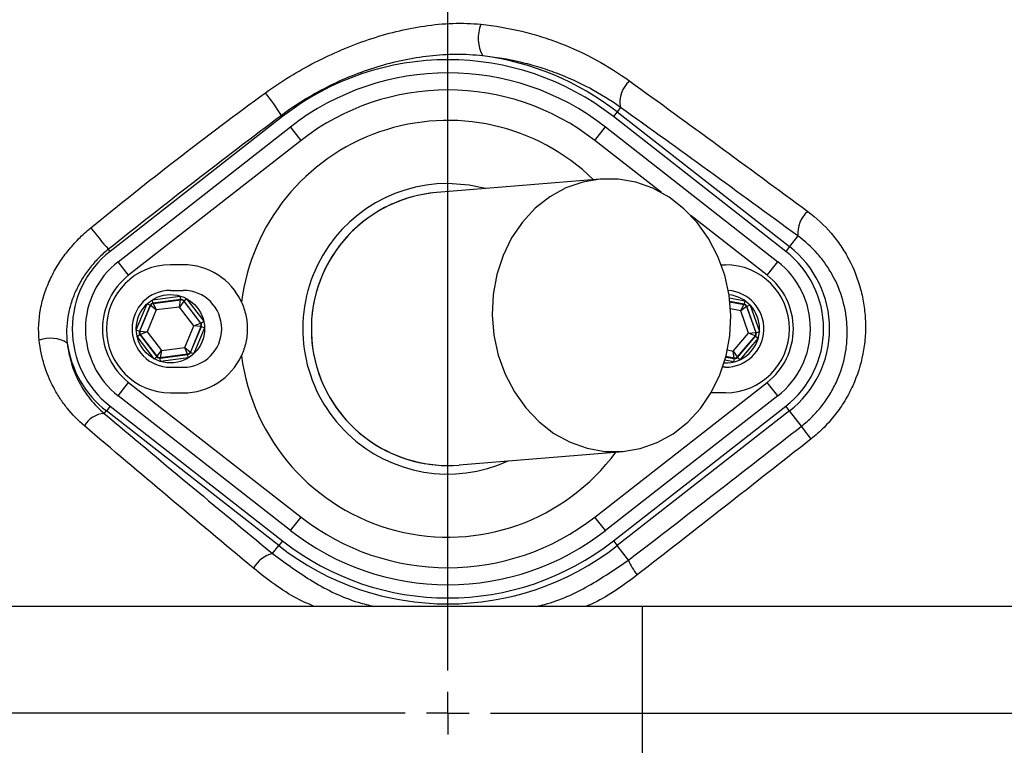
# Model space of a CAD drawing. Extents: x 328 to 4510, y 110 to 6446.
# Drawn here: x 3083 to 3199, y 1591 to 1676 of the extents above; entities that cross this region are included whole.
import ezdxf

# ---------------------------------------------------------------- set-up
doc = ezdxf.new("R2010")
doc.units = 0
doc.header["$LTSCALE"] = 22
doc.layers.get('0').update_dxf_attribs({"linetype": 'CONTINUOUS'})
doc.layers.add('AM_BOR', color=7, linetype='CONTINUOUS')
doc.styles.add('SLDTEXTSTYLE0', font='TXT', dxfattribs={"width": 0.605})
doc.dimstyles.new('SLDDIMSTYLE0', dxfattribs={"dimtxt": 44, "dimasz": 44, "dimexe": 0, "dimexo": 0.0625, "dimgap": 11, "dimtad": 1, "dimdec": 0, "dimrnd": 1e-09, "dimzin": 12, "dimtxsty": 'SLDTEXTSTYLE0', "dimsah": 1, "dimcen": 0.09, "dimazin": 3, "dimtfac": 1, "dimtdec": 0, "dimtofl": 0, "dimtmove": 0, "dimatfit": 3, "dimtolj": 1, "dimtzin": 12})

# ---------------------------------------------------------------- blocks, each defined once
blk = doc.blocks.new('_D_11')
at = {"layer": 'AM_BOR', "color": 7}
for p, q in [((3190.58, 1812.81), (3625.61, 1812.81)), ((3603.61, 1812.81), (3603.61, 1594.83)), ((3526, 1745.84), (3526, 1760.96)), ((3526, 1760.96), (3593.52, 1760.96)), ((3593.52, 1760.96), (3593.52, 1745.84)), ((3526, 1661.81), (3526, 1646.68)), ((3593.52, 1646.68), (3593.52, 1661.81)), ((3526, 1646.68), (3593.52, 1646.68)), ((3326.72, 1594.83), (3625.61, 1594.83))]:
    blk.add_line(p, q, dxfattribs=at)
for points in [[(3603.61, 1812.81), (3598.11, 1768.81), (3609.11, 1768.81)], [(3603.61, 1594.83), (3609.11, 1638.83), (3598.11, 1638.83)]]:
    blk.add_solid(points, dxfattribs=at)
at = {"layer": 'AM_BOR', "color": 7, "char_height": 44, "attachment_point": 1, "rotation": 90, "style": 'SLDTEXTSTYLE0'}
for s, insert in [('218', (3459.19, 1653.41)), ('8.6', (3536.8, 1661.81))]:
    blk.add_mtext(s, dxfattribs=dict(at, insert=insert))
blk = doc.blocks.new('_D_12')
at = {"layer": 'AM_BOR', "color": 7}
for p, q in [((3326.72, 1594.83), (3625.61, 1594.83)), ((3603.61, 1330.58), (3603.61, 1594.83)), ((3526, 1521.53), (3526, 1536.65)), ((3526, 1536.65), (3593.52, 1536.65)), ((3593.52, 1536.65), (3593.52, 1521.53)), ((3526, 1403.89), (3526, 1388.76)), ((3593.52, 1388.76), (3593.52, 1403.89)), ((3526, 1388.76), (3593.52, 1388.76)), ((3170.07, 1330.58), (3625.61, 1330.58))]:
    blk.add_line(p, q, dxfattribs=at)
for points in [[(3603.61, 1594.83), (3598.11, 1550.83), (3609.11, 1550.83)], [(3603.61, 1330.58), (3609.11, 1374.58), (3598.11, 1374.58)]]:
    blk.add_solid(points, dxfattribs=at)
at = {"layer": 'AM_BOR', "color": 7, "char_height": 44, "attachment_point": 1, "rotation": 90, "style": 'SLDTEXTSTYLE0'}
for s, insert in [('10.4', (3536.8, 1403.89)), ('264', (3459.19, 1412.29))]:
    blk.add_mtext(s, dxfattribs=dict(at, insert=insert))
blk = doc.blocks.new('_D_13')
at = {"layer": 'AM_BOR', "color": 7}
for p, q in [((3216.59, 1975.93), (3201.47, 1975.93)), ((3201.47, 1975.93), (3201.47, 1908.4)), ((3300.62, 1975.93), (3315.75, 1975.93)), ((3315.75, 1975.93), (3315.75, 1908.4)), ((3133.61, 1787.94), (3133.61, 1920.31)), ((3383.61, 1634.46), (3383.61, 1920.31)), ((3201.47, 1908.4), (3216.59, 1908.4)), ((3315.75, 1908.4), (3300.62, 1908.4)), ((3133.61, 1898.31), (3383.61, 1898.31))]:
    blk.add_line(p, q, dxfattribs=at)
for points in [[(3133.61, 1898.31), (3177.61, 1892.81), (3177.61, 1903.81)], [(3383.61, 1898.31), (3339.61, 1903.81), (3339.61, 1892.81)]]:
    blk.add_solid(points, dxfattribs=at)
at = {"layer": 'AM_BOR', "color": 7, "char_height": 44, "attachment_point": 1, "style": 'SLDTEXTSTYLE0'}
for s, insert in [('250', (3208.19, 2042.73)), ('9.8', (3216.59, 1965.12))]:
    blk.add_mtext(s, dxfattribs=dict(at, insert=insert))
blk = doc.blocks.new('SW_CENTERMARKSYMBOL_0')
at = {"layer": 'AM_BOR', "color": 0}
for p, q in [((0, 5), (0, 171.11)), ((0, 0), (0, 2.5)), ((-5, 0), (-171.11, 0)), ((0, 0), (-2.5, 0)), ((0, 0), (0, -2.5)), ((0, 0), (2.5, 0)), ((5, 0), (171.11, 0))]:
    blk.add_line(p, q, dxfattribs=at)

msp = doc.modelspace()

# ---------------------------------------------------------------- linework, layer by layer
at = {"color": 7, "linetype": 'CONTINUOUS'}
for p, q in [((3153.83, 1665.73), (3153.42, 1665.21)), ((3114.22, 1664.66), (3094.03, 1648.89)), ((3114.11, 1664.8), (3114.22, 1664.66)), ((3153.42, 1665.21), (3152.99, 1664.66)), ((3173.18, 1648.89), (3152.99, 1664.66)), ((3153.42, 1665.21), (3173.61, 1649.45)), ((3094.97, 1647.68), (3115.17, 1663.45)), ((3116.4, 1661.87), (3115.17, 1663.45)), ((3150.82, 1661.87), (3152.05, 1663.45)), ((3152.05, 1663.45), (3172.24, 1647.68)), ((3116.4, 1661.87), (3096.2, 1646.11)), ((3158.64, 1655.77), (3150.82, 1661.87)), ((3151.45, 1657.36), (3132.29, 1655.78)), ((3171.01, 1646.11), (3162.1, 1653.06)), ((3174.59, 1650.7), (3173.61, 1649.45)), ((3173.61, 1649.45), (3173.18, 1648.89)), ((3094.03, 1648.89), (3093.84, 1649.14)), ((3096.2, 1646.11), (3094.97, 1647.68)), ((3102.61, 1647.33), (3101.11, 1647.33)), ((3165.62, 1647.33), (3166.11, 1647.33)), ((3171.01, 1646.11), (3172.24, 1647.68)), ((3099.01, 1643.23), (3102.26, 1643.66)), ((3101.11, 1644.33), (3102.61, 1644.33)), ((3102.31, 1643.26), (3102.26, 1643.66)), ((3166.57, 1643.45), (3168.38, 1643.12)), ((3097.11, 1639.71), (3098.37, 1642.74)), ((3098.74, 1642.59), (3097.48, 1639.56)), ((3097.54, 1639.57), (3098.78, 1642.55)), ((3098.37, 1642.74), (3098.74, 1642.59)), ((3098.78, 1642.55), (3098.74, 1642.59)), ((3099.43, 1642.03), (3098.78, 1642.55)), ((3099.06, 1642.83), (3099.01, 1643.23)), ((3102.31, 1643.26), (3099.06, 1642.83)), ((3099.06, 1642.83), (3099.09, 1642.79)), ((3099.09, 1642.79), (3102.29, 1643.21)), ((3099.09, 1642.79), (3099.43, 1642.03)), ((3102.17, 1642.38), (3099.43, 1642.03)), ((3102.17, 1642.38), (3102.29, 1643.21)), ((3102.66, 1643.05), (3102.17, 1642.38)), ((3103.85, 1640.19), (3102.17, 1642.38)), ((3102.29, 1643.21), (3102.31, 1643.26)), ((3102.68, 1643.11), (3102.66, 1643.05)), ((3102.66, 1643.05), (3104.62, 1640.49)), ((3102.68, 1643.11), (3103, 1643.35)), ((3104.68, 1640.5), (3102.68, 1643.11)), ((3103, 1643.35), (3105, 1640.74)), ((3168.31, 1642.72), (3166.62, 1643.03)), ((3166.63, 1642.98), (3168.27, 1642.68)), ((3167.9, 1641.94), (3168.27, 1642.68)), ((3168.57, 1642.42), (3167.9, 1641.94)), ((3168.27, 1642.68), (3168.31, 1642.72)), ((3168.38, 1643.12), (3168.31, 1642.72)), ((3168.61, 1642.46), (3168.57, 1642.42)), ((3168.57, 1642.42), (3169.66, 1639.38)), ((3168.61, 1642.46), (3168.99, 1642.6)), ((3169.71, 1639.37), (3168.61, 1642.46)), ((3168.99, 1642.6), (3170.09, 1639.51)), ((3099.43, 1642.03), (3098.37, 1639.47)), ((3167.9, 1641.94), (3166.7, 1642.16)), ((3168.83, 1639.33), (3167.9, 1641.94)), ((3102.79, 1637.64), (3103.85, 1640.19)), ((3104.67, 1640.09), (3103.44, 1637.11)), ((3103.47, 1637.07), (3104.73, 1640.1)), ((3105.1, 1639.95), (3103.84, 1636.92)), ((3103.85, 1640.19), (3104.62, 1640.49)), ((3104.67, 1640.09), (3103.85, 1640.19)), ((3104.62, 1640.49), (3104.68, 1640.5)), ((3104.73, 1640.1), (3104.67, 1640.09)), ((3104.68, 1640.5), (3105, 1640.74)), ((3104.73, 1640.1), (3105.1, 1639.95)), ((3097.11, 1639.71), (3097.48, 1639.56)), ((3097.22, 1638.92), (3097.53, 1639.16)), ((3099.21, 1636.31), (3097.22, 1638.92)), ((3097.48, 1639.56), (3097.54, 1639.57)), ((3097.59, 1639.17), (3097.53, 1639.16)), ((3097.53, 1639.16), (3099.53, 1636.56)), ((3097.54, 1639.57), (3098.37, 1639.47)), ((3098.37, 1639.47), (3097.59, 1639.17)), ((3099.55, 1636.61), (3097.59, 1639.17)), ((3098.37, 1639.47), (3100.05, 1637.28)), ((3167.03, 1637.23), (3168.83, 1639.33)), ((3169.58, 1638.99), (3167.49, 1636.53)), ((3167.51, 1636.48), (3169.64, 1638.98)), ((3168.83, 1639.33), (3169.66, 1639.38)), ((3169.58, 1638.99), (3168.83, 1639.33)), ((3169.64, 1638.98), (3169.58, 1638.99)), ((3169.64, 1638.98), (3169.94, 1638.72)), ((3169.66, 1639.38), (3169.71, 1639.37)), ((3169.71, 1639.37), (3170.09, 1639.51)), ((3100.05, 1637.28), (3102.79, 1637.64)), ((3103.12, 1636.87), (3102.79, 1637.64)), ((3102.79, 1637.64), (3103.44, 1637.11)), ((3169.94, 1638.72), (3167.82, 1636.22)), ((3099.21, 1636.31), (3099.53, 1636.56)), ((3099.53, 1636.56), (3099.55, 1636.61)), ((3099.55, 1636.61), (3100.05, 1637.28)), ((3099.9, 1636.4), (3103.15, 1636.83)), ((3100.05, 1637.28), (3099.92, 1636.45)), ((3103.12, 1636.87), (3099.92, 1636.45)), ((3103.15, 1636.83), (3103.12, 1636.87)), ((3103.2, 1636.43), (3103.15, 1636.83)), ((3103.44, 1637.11), (3103.47, 1637.07)), ((3103.47, 1637.07), (3103.84, 1636.92)), ((3166.15, 1636.52), (3167.13, 1636.34)), ((3167.12, 1636.4), (3166.17, 1636.57)), ((3166.35, 1637.35), (3167.03, 1637.23)), ((3167.12, 1636.4), (3167.03, 1637.23)), ((3167.03, 1637.23), (3167.49, 1636.53)), ((3167.49, 1636.53), (3167.51, 1636.48)), ((3167.51, 1636.48), (3167.82, 1636.22)), ((3099.92, 1636.45), (3099.9, 1636.4)), ((3099.95, 1636.01), (3099.9, 1636.4)), ((3103.2, 1636.43), (3099.95, 1636.01)), ((3101.11, 1635.33), (3102.61, 1635.33)), ((3166.11, 1635.33), (3165.8, 1635.33)), ((3167.06, 1635.95), (3166.05, 1636.14)), ((3167.13, 1636.34), (3167.06, 1635.95)), ((3167.13, 1636.34), (3167.12, 1636.4)), ((3094.97, 1631.98), (3096.2, 1633.55)), ((3096.2, 1633.55), (3116.4, 1617.79)), ((3150.82, 1617.79), (3171.01, 1633.55)), ((3172.24, 1631.98), (3171.01, 1633.55)), ((3115.17, 1616.21), (3094.97, 1631.98)), ((3101.11, 1632.33), (3102.61, 1632.33)), ((3172.24, 1631.98), (3152.05, 1616.21)), ((3164.61, 1632.33), (3164.43, 1632.33)), ((3166.11, 1632.33), (3164.61, 1632.33)), ((3094.03, 1630.77), (3093.6, 1630.21)), ((3094.03, 1630.77), (3114.22, 1615)), ((3152.99, 1615), (3173.18, 1630.77)), ((3173.61, 1630.21), (3173.18, 1630.77)), ((3093.36, 1629.91), (3093.6, 1630.21)), ((3113.79, 1614.45), (3093.6, 1630.21)), ((3173.61, 1630.21), (3153.42, 1614.45)), ((3175.01, 1628.43), (3173.61, 1630.21)), ((3134.93, 1623.89), (3154.09, 1625.47)), ((3115.17, 1616.21), (3116.4, 1617.79)), ((3152.05, 1616.21), (3150.82, 1617.79)), ((3114.22, 1615), (3113.79, 1614.45)), ((3152.99, 1615), (3153.42, 1614.45)), ((3113.07, 1613.52), (3113.79, 1614.45)), ((3154.75, 1612.75), (3153.42, 1614.45)), ((3156.4, 1607.33), (3074.35, 1607.33)), ((3202.44, 1607.33), (3156.4, 1607.33)), ((3156.4, 1582.33), (3156.4, 1607.33))]:
    msp.add_line(p, q, dxfattribs=at)
at = {"color": 7, "linetype": 'CONTINUOUS', "flags": 128}
for points in [[(3154.09, 1625.47), (3156.14, 1625.82), (3158.13, 1626.52), (3159.99, 1627.55), (3161.69, 1628.89), (3163.19, 1630.51), (3164.46, 1632.38), (3165.47, 1634.44), (3166.19, 1636.66), (3166.61, 1638.99), (3166.73, 1641.37), (3166.53, 1643.76), (3166.03, 1646.09), (3165.22, 1648.31), (3164.14, 1650.39), (3162.81, 1652.26), (3161.25, 1653.89), (3159.51, 1655.24), (3157.61, 1656.28), (3155.6, 1656.99), (3153.53, 1657.36), (3151.45, 1657.36), (3149.39, 1657.01), (3147.41, 1656.32), (3145.54, 1655.28), (3143.84, 1653.94), (3142.34, 1652.32), (3141.07, 1650.46), (3140.07, 1648.39), (3139.34, 1646.17), (3138.92, 1643.84), (3138.8, 1641.46), (3139, 1639.08), (3139.51, 1636.75), (3140.31, 1634.52), (3141.39, 1632.45), (3142.72, 1630.58), (3144.28, 1628.95), (3146.03, 1627.59), (3147.92, 1626.55), (3149.93, 1625.84), (3152, 1625.48), (3154.09, 1625.47)], [(3138.01, 1656.25), (3136.08, 1656.65), (3133.61, 1656.83)], [(3176.16, 1626.95), (3175.93, 1627.24), (3175.72, 1627.51), (3175.53, 1627.75), (3175.37, 1627.97), (3175.23, 1628.15), (3175.12, 1628.28), (3175.05, 1628.38), (3175.01, 1628.43)]]:
    msp.add_lwpolyline(points, dxfattribs=at)
at = {"color": 7, "linetype": 'CONTINUOUS'}
for centre, radius in [((3133.61, 1594.83), 171.5), ((3101.11, 1639.83), 4)]:
    msp.add_circle(centre, radius, dxfattribs=at)
for centre, radius, start, end in [((3133.61, 1594.83), 193.44, 0.0759, 90), ((3133.61, 1594.83), 181.52, 270, 90), ((3133.61, 1594.83), 181.31, 270, 90), ((3133.61, 1594.83), 174, 90, 270), ((3133.61, 1594.83), 171, 270, 90), ((3153.61, 1594.83), 117.87, 14.1532, 73.5763), ((3153.61, 1594.83), 117.88, 13.7771, 73.5751), ((3141.6, 1673.85), 4.44, 158.5884, 207.9839), ((3133.61, 1639.83), 31.5, 52.0201, 127.9799), ((3133.61, 1639.83), 32.2, 52.0201, 82.7233), ((3133.61, 1639.83), 29.96, 52.0201, 127.9799), ((3156.82, 1666.42), 3.07, 128.6212, 192.9825), ((3133.61, 1639.83), 27.96, 52.0201, 127.9799), ((3081.39, 1643.8), 38.88, 32.697, 37.4859), ((3133.61, 1639.83), 24.39, 45.7397, 172.6276), ((3133.61, 1639.83), 17, 90, 294.4845), ((3133.61, 1639.83), 16, 94.7346, 274.7346), ((3133.61, 1639.83), 16, 94.7346, 120.919), ((3133.61, 1639.83), 16, 120.919, 274.7346), ((3177.97, 1650.99), 3.39, 130.8502, 184.9092), ((3147.91, 1695.61), 71.3, 218.0636, 220.6804), ((3166.11, 1639.83), 12.2, 307.9799, 52.0201), ((3101.11, 1639.83), 11.5, 127.9799, 232.0201), ((3166.11, 1639.83), 11.5, 307.9799, 52.0201), ((3101.11, 1639.83), 9.96, 127.9799, 232.0201), ((3101.11, 1639.83), 7.5, 90, 270), ((3102.61, 1639.83), 7.5, 24.6589, 90), ((3166.11, 1639.83), 7.5, 270, 90), ((3166.11, 1639.83), 9.96, 307.9799, 52.0201), ((3101.11, 1639.83), 7.96, 127.9799, 232.0201), ((3166.11, 1639.83), 7.96, 307.9799, 52.0201), ((3101.11, 1639.83), 4.5, 90, 270), ((3102.61, 1639.83), 4.5, 270, 90), ((3166.11, 1639.83), 4.5, 270, 85.7809), ((3166.11, 1639.83), 4, 0, 84.033), ((3099.15, 1642.39), 0.4, 97.4362, 157.4148), ((3102.34, 1642.81), 0.4, 37.4362, 97.4148), ((3168.2, 1642.29), 0.4, 19.5938, 79.5723), ((3104.31, 1640.25), 0.4, 337.4362, 37.4148), ((3097.91, 1639.41), 0.4, 157.4362, 217.4148), ((3166.11, 1639.83), 4, 267.8687, 0), ((3169.28, 1639.25), 0.4, 319.5938, 19.5723), ((3087.04, 1634.9), 3.82, 58.7461, 110.0305), ((3101.11, 1639.83), 12.2, 187.853, 232.0201), ((3099.87, 1636.85), 0.4, 217.4362, 277.4148), ((3102.61, 1639.83), 7.5, 270, 335.3411), ((3103.07, 1637.27), 0.4, 277.4362, 337.4148), ((3133.61, 1639.83), 24.39, 187.3724, 323.7295), ((3167.19, 1636.79), 0.4, 259.5938, 319.5723), ((3093.51, 1627.08), 2.84, 92.9445, 150.8486), ((3133.61, 1639.83), 27.96, 232.0201, 307.9799), ((3133.61, 1639.83), 29.96, 232.0201, 270), ((3133.61, 1639.83), 29.96, 270, 307.9799), ((3133.61, 1639.83), 31.5, 232.0201, 307.9799), ((3113.89, 1610.12), 3.5, 103.5244, 150.9427), ((3133.61, 1639.83), 32.2, 232.0201, 307.9799), ((3160.47, 1615.06), 6.17, 201.955, 220.6952)]:
    msp.add_arc(centre, radius, start, end, dxfattribs=at)
for centre, major_axis, start_param, end_param in [((3099.11, 1642.44), (-0.243, 0.318), 5.759674, 6.806696), ((3102.37, 1642.86), (0.154, 0.37), 5.759674, 6.806696), ((3168.23, 1642.33), (0.259, 0.305), 5.759674, 6.806696), ((3104.36, 1640.25), (0.397, 0.052), 5.759674, 6.806696), ((3097.85, 1639.41), (0.397, 0.052), 2.618082, 3.665103), ((3169.33, 1639.24), (0.394, -0.072), 5.759674, 6.806696), ((3099.85, 1636.8), (0.154, 0.37), 2.618082, 3.665103), ((3103.1, 1637.22), (-0.243, 0.318), 2.618082, 3.665103), ((3167.21, 1636.74), (-0.134, 0.377), 2.618082, 3.665103)]:
    msp.add_ellipse(centre, major_axis=major_axis, ratio=0.999391, start_param=start_param, end_param=end_param, dxfattribs=at)
for points, knots in [([(3370.26, 1616.95), (3369.35, 1622.07), (3367.55, 1632.3), (3363.58, 1647.39), (3358.71, 1662.2), (3352.87, 1676.65), (3346.09, 1690.69), (3338.54, 1703.98), (3330.29, 1716.49), (3321.43, 1728.21), (3311.84, 1739.35), (3301.56, 1749.86), (3290.26, 1760.04), (3277.89, 1769.77), (3264.45, 1778.88), (3250.38, 1787.01), (3235.76, 1794.09), (3220.74, 1800.05), (3205.42, 1804.89), (3189.9, 1808.61), (3174.16, 1811.21), (3158.18, 1812.68), (3142.04, 1812.98), (3125.84, 1812.04), (3109.75, 1809.87), (3093.86, 1806.5), (3078.35, 1802), (3063.3, 1796.43), (3048.79, 1789.82), (3034.75, 1782.25), (3025.9, 1776.36), (3021.48, 1773.42)], [0, 0, 0, 0, 0.034119, 0.068241, 0.102361, 0.136472, 0.170572, 0.204665, 0.23681, 0.268964, 0.301125, 0.333291, 0.365457, 0.401002, 0.43654, 0.472077, 0.507624, 0.543183, 0.578114, 0.613041, 0.647955, 0.68285, 0.718362, 0.753866, 0.789381, 0.82491, 0.860452, 0.895361, 0.930262, 0.965144, 1, 1, 1, 1]), ([(3021.97, 1771.75), (3025.2, 1773.98), (3031.65, 1778.44), (3041.81, 1784.42), (3052.35, 1789.91), (3063.31, 1794.82), (3074.64, 1799.16), (3086.08, 1802.81), (3097.59, 1805.8), (3109.12, 1808.13), (3120.88, 1809.86), (3132.82, 1810.93), (3144.92, 1811.33), (3156.97, 1811.06), (3168.93, 1810.12), (3180.79, 1808.54), (3192.64, 1806.31), (3204.47, 1803.42), (3216.22, 1799.84), (3227.77, 1795.63), (3239.08, 1790.77), (3250.11, 1785.28), (3260.92, 1779.13), (3271.47, 1772.31), (3281.71, 1764.85), (3291.46, 1756.88), (3300.69, 1748.46), (3309.4, 1739.62), (3317.69, 1730.24), (3325.52, 1720.32), (3332.85, 1709.89), (3339.58, 1699.08), (3345.68, 1687.93), (3351.16, 1676.48), (3356.06, 1664.65), (3360.34, 1652.45), (3363.98, 1639.93), (3366.76, 1628.11), (3368.07, 1620.43), (3368.65, 1617.04)], [0, 0, 0, 0, 0.025928, 0.0518776, 0.0778068, 0.1045086, 0.1312323, 0.1579351, 0.1838525, 0.209789, 0.2357062, 0.2623527, 0.2890206, 0.3156678, 0.3419951, 0.3683419, 0.3946699, 0.4217155, 0.4487816, 0.475827, 0.5029558, 0.5301058, 0.5572348, 0.5851463, 0.61308, 0.6409925, 0.6683112, 0.6956498, 0.7229685, 0.7510411, 0.7791356, 0.8072079, 0.8351562, 0.8631257, 0.891075, 0.9197921, 0.9485311, 0.9772484, 1, 1, 1, 1]), ([(3366.19, 1616.65), (3365.61, 1620.01), (3364.51, 1626.46), (3362.34, 1636.01), (3359.85, 1645.33), (3356.81, 1655.06), (3353.2, 1665.04), (3348.74, 1675.74), (3343.51, 1686.69), (3337.99, 1696.79), (3332.58, 1705.64), (3327.44, 1713.3), (3321.97, 1720.79), (3316.18, 1728.06), (3310.05, 1735.14), (3303.62, 1741.98), (3296.88, 1748.57), (3289.95, 1754.82), (3282.82, 1760.74), (3275.54, 1766.3), (3267.99, 1771.58), (3260.22, 1776.57), (3252.19, 1781.25), (3243.94, 1785.6), (3235.47, 1789.62), (3226.23, 1793.51), (3216.2, 1797.2), (3205.67, 1800.46), (3195.27, 1803.13), (3185.34, 1805.19), (3175.61, 1806.75), (3166.22, 1807.84), (3156.07, 1808.57), (3145.2, 1808.83), (3133.49, 1808.46), (3121.8, 1807.45), (3110.1, 1805.77), (3098.45, 1803.44), (3086.95, 1800.46), (3075.71, 1796.88), (3064.81, 1792.73), (3053.98, 1787.91), (3043.44, 1782.47), (3033.12, 1776.42), (3026.66, 1771.95), (3023.42, 1769.71)], [0, 0, 0, 0, 0.022766, 0.043741, 0.065483, 0.087225, 0.111846, 0.136467, 0.164687, 0.192907, 0.213397, 0.233989, 0.25458, 0.275363, 0.296146, 0.317121, 0.338096, 0.359176, 0.379527, 0.399978, 0.420428, 0.441072, 0.461716, 0.482559, 0.503401, 0.524354, 0.549571, 0.574788, 0.598052, 0.621316, 0.642605, 0.663894, 0.684507, 0.710557, 0.736607, 0.762781, 0.788955, 0.815565, 0.842175, 0.868313, 0.894452, 0.920101, 0.94747, 0.973735, 1, 1, 1, 1]), ([(3267.78, 1552.62), (3266.39, 1548.86), (3264.82, 1545.2), (3261.33, 1538.03), (3259.42, 1534.54), (3256.79, 1530.28), (3256.26, 1529.43), (3255.17, 1527.75), (3254.61, 1526.92), (3252.92, 1524.45), (3251.76, 1522.84), (3248.16, 1518.11), (3245.62, 1515.08), (3240.25, 1509.29), (3237.42, 1506.53), (3232.97, 1502.58), (3231.45, 1501.29), (3229.12, 1499.42), (3228.33, 1498.8), (3226.74, 1497.59), (3225.94, 1497), (3221.92, 1494.08), (3218.6, 1491.92), (3211.8, 1487.93), (3208.3, 1486.11), (3201.14, 1482.8), (3197.47, 1481.32), (3192.76, 1479.68), (3191.81, 1479.37), (3189.91, 1478.76), (3188.97, 1478.47), (3186.11, 1477.63), (3184.21, 1477.12), (3180.38, 1476.2), (3178.46, 1475.79), (3175.58, 1475.24), (3174.61, 1475.07), (3172.68, 1474.75), (3171.72, 1474.6), (3166.88, 1473.9), (3162.99, 1473.47), (3151.28, 1472.55), (3143.39, 1472.44), (3127.47, 1473.26), (3119.63, 1474.19), (3104.15, 1477.04), (3096.53, 1478.97), (3085.26, 1482.6), (3081.53, 1483.94), (3074.13, 1486.88), (3070.49, 1488.46), (3059.81, 1493.53), (3052.95, 1497.34), (3043.07, 1503.71), (3039.85, 1505.94), (3035.11, 1509.45), (3033.55, 1510.65), (3030.46, 1513.1), (3028.94, 1514.34), (3021.45, 1520.69), (3015.84, 1526.1), (3007.98, 1534.72), (3005.46, 1537.68), (3002.42, 1541.48), (3001.81, 1542.24), (3000.63, 1543.8), (3000.05, 1544.58), (2998.92, 1546.19), (2998.37, 1547), (2997.28, 1548.65), (2996.76, 1549.49), (2994.2, 1553.69), (2992.4, 1557.17), (2989.28, 1564.37), (2987.96, 1568.09), (2986.63, 1572.9), (2986.38, 1573.87), (2985.91, 1575.81), (2985.7, 1576.78), (2985.11, 1579.69), (2984.78, 1581.64), (2984, 1587.52), (2983.75, 1591.47), (2983.79, 1596.44), (2983.81, 1597.43), (2983.9, 1599.43), (2983.96, 1600.43), (2984.11, 1602.43), (2984.21, 1603.43), (2984.43, 1605.42), (2984.56, 1606.41), (2985.29, 1611.35), (2986.15, 1615.22), (2988.37, 1622.77), (2989.74, 1626.47), (2992.18, 1631.88), (2993.06, 1633.66), (2994.93, 1637.14), (2995.92, 1638.83), (2998, 1642.14), (2999.09, 1643.75), (3000.81, 1646.1), (3001.39, 1646.88), (3002.59, 1648.4), (3003.2, 1649.16), (3005.03, 1651.43), (3006.28, 1652.92), (3008.84, 1655.86), (3010.14, 1657.32), (3016.78, 1664.5), (3022.42, 1669.86), (3034.34, 1679.81), (3040.62, 1684.41), (3048.88, 1689.68), (3050.56, 1690.71), (3053.1, 1692.21), (3053.95, 1692.71), (3055.67, 1693.69), (3056.53, 1694.17), (3060.86, 1696.55), (3064.38, 1698.33), (3075.05, 1703.31), (3082.35, 1706.16), (3093.58, 1709.72), (3097.36, 1710.79), (3103.12, 1712.21), (3105.05, 1712.66), (3108.93, 1713.48), (3110.88, 1713.87), (3120.66, 1715.62), (3128.48, 1716.49), (3144.15, 1717.22), (3151.99, 1717.09), (3161.8, 1716.27), (3163.76, 1716.08), (3167.68, 1715.63), (3169.65, 1715.37), (3173.55, 1714.79), (3175.49, 1714.45), (3179.34, 1713.69), (3181.25, 1713.26), (3186.95, 1711.85), (3190.69, 1710.72), (3198.07, 1708.11), (3201.71, 1706.62), (3206.19, 1704.52), (3207.08, 1704.09), (3208.86, 1703.21), (3209.74, 1702.76), (3212.36, 1701.37), (3214.07, 1700.41), (3219.15, 1697.4), (3222.42, 1695.24), (3228.74, 1690.62), (3231.79, 1688.15), (3236.2, 1684.21), (3237.64, 1682.86), (3239.76, 1680.78), (3240.46, 1680.07), (3241.84, 1678.64), (3242.52, 1677.92), (3245.87, 1674.29), (3248.39, 1671.26), (3253.13, 1665), (3255.34, 1661.76), (3259.45, 1655.05), (3261.35, 1651.59), (3263.53, 1647.12), (3263.95, 1646.22), (3264.78, 1644.41), (3265.18, 1643.5), (3266.35, 1640.76), (3267.09, 1638.91), (3267.78, 1637.04)], [0, 0, 0, 0, 0.015625, 0.015625, 0.03125, 0.03125, 0.035156, 0.035156, 0.039062, 0.039062, 0.046875, 0.046875, 0.0625, 0.0625, 0.078125, 0.078125, 0.085937, 0.085937, 0.089844, 0.089844, 0.09375, 0.09375, 0.109375, 0.109375, 0.125, 0.125, 0.140625, 0.140625, 0.144531, 0.144531, 0.148437, 0.148437, 0.15625, 0.15625, 0.164062, 0.164062, 0.167969, 0.167969, 0.171875, 0.171875, 0.1875, 0.1875, 0.21875, 0.21875, 0.25, 0.25, 0.28125, 0.28125, 0.296875, 0.296875, 0.3125, 0.3125, 0.34375, 0.34375, 0.359375, 0.359375, 0.367187, 0.367187, 0.375, 0.375, 0.40625, 0.40625, 0.421875, 0.421875, 0.425781, 0.425781, 0.429687, 0.429687, 0.433594, 0.433594, 0.4375, 0.4375, 0.453125, 0.453125, 0.46875, 0.46875, 0.472656, 0.472656, 0.476562, 0.476562, 0.484375, 0.484375, 0.5, 0.5, 0.503906, 0.503906, 0.507813, 0.507813, 0.511719, 0.511719, 0.515625, 0.515625, 0.53125, 0.53125, 0.546875, 0.546875, 0.554688, 0.554688, 0.5625, 0.5625, 0.570313, 0.570313, 0.574219, 0.574219, 0.578125, 0.578125, 0.585938, 0.585938, 0.59375, 0.59375, 0.625, 0.625, 0.65625, 0.65625, 0.664063, 0.664063, 0.667969, 0.667969, 0.671875, 0.671875, 0.6875, 0.6875, 0.71875, 0.71875, 0.734375, 0.734375, 0.742188, 0.742188, 0.75, 0.75, 0.78125, 0.78125, 0.8125, 0.8125, 0.820313, 0.820313, 0.828125, 0.828125, 0.835938, 0.835938, 0.84375, 0.84375, 0.859375, 0.859375, 0.875, 0.875, 0.878906, 0.878906, 0.882813, 0.882813, 0.890625, 0.890625, 0.90625, 0.90625, 0.921875, 0.921875, 0.929688, 0.929688, 0.933594, 0.933594, 0.9375, 0.9375, 0.953125, 0.953125, 0.96875, 0.96875, 0.984375, 0.984375, 0.988281, 0.988281, 0.992188, 0.992188, 1, 1, 1, 1]), ([(3266.8, 1636.61), (3266.12, 1638.46), (3265.39, 1640.3), (3263.84, 1643.93), (3263.02, 1645.73), (3260.43, 1651.05), (3258.54, 1654.49), (3254.47, 1661.14), (3252.27, 1664.35), (3247.57, 1670.57), (3245.07, 1673.57), (3241.75, 1677.18), (3241.07, 1677.9), (3239.7, 1679.31), (3239.01, 1680.01), (3236.9, 1682.08), (3235.47, 1683.42), (3231.1, 1687.33), (3228.07, 1689.77), (3221.8, 1694.36), (3218.55, 1696.5), (3213.52, 1699.48), (3211.81, 1700.44), (3208.34, 1702.27), (3206.58, 1703.15), (3201.25, 1705.64), (3197.64, 1707.12), (3190.31, 1709.71), (3186.6, 1710.82), (3180.95, 1712.22), (3179.05, 1712.64), (3176.18, 1713.21), (3175.22, 1713.39), (3173.3, 1713.72), (3172.33, 1713.87), (3169.43, 1714.3), (3167.48, 1714.56), (3163.59, 1715.01), (3161.64, 1715.21), (3151.91, 1716.01), (3144.13, 1716.15), (3128.59, 1715.42), (3120.83, 1714.56), (3111.13, 1712.83), (3109.19, 1712.45), (3105.33, 1711.63), (3103.42, 1711.19), (3097.71, 1709.78), (3093.95, 1708.72), (3082.81, 1705.19), (3075.57, 1702.36), (3064.98, 1697.42), (3061.5, 1695.66), (3056.34, 1692.83), (3054.63, 1691.86), (3051.26, 1689.86), (3049.6, 1688.84), (3041.4, 1683.62), (3035.16, 1679.06), (3023.33, 1669.19), (3017.73, 1663.89), (3011.14, 1656.77), (3009.85, 1655.32), (3007.31, 1652.4), (3006.07, 1650.92), (3004.25, 1648.68), (3003.64, 1647.92), (3002.75, 1646.79), (3002.45, 1646.41), (3001.87, 1645.65), (3001.58, 1645.26), (3000.15, 1643.32), (2999.06, 1641.73), (2996.98, 1638.46), (2996, 1636.79), (2994.6, 1634.21), (2994.15, 1633.35), (2993.27, 1631.58), (2992.84, 1630.69), (2990.81, 1626.23), (2989.44, 1622.56), (2987.22, 1615.07), (2986.36, 1611.24), (2985.63, 1606.34), (2985.5, 1605.36), (2985.28, 1603.38), (2985.18, 1602.39), (2985.03, 1600.41), (2984.97, 1599.42), (2984.88, 1597.44), (2984.86, 1596.45), (2984.82, 1591.51), (2985.07, 1587.6), (2985.84, 1581.77), (2986.17, 1579.83), (2986.76, 1576.94), (2986.98, 1575.98), (2987.44, 1574.05), (2987.69, 1573.09), (2989.02, 1568.33), (2990.34, 1564.64), (2993.46, 1557.5), (2995.25, 1554.06), (2998.31, 1549.07), (2999.4, 1547.43), (3001.09, 1545.05), (3001.67, 1544.27), (3002.55, 1543.12), (3002.85, 1542.74), (3003.45, 1541.98), (3003.75, 1541.61), (3006.47, 1538.22), (3008.97, 1535.28), (3016.77, 1526.74), (3022.34, 1521.37), (3029.78, 1515.08), (3031.29, 1513.84), (3034.36, 1511.41), (3035.91, 1510.22), (3040.61, 1506.74), (3043.81, 1504.53), (3053.61, 1498.22), (3060.41, 1494.43), (3069.25, 1490.24), (3071.04, 1489.43), (3074.64, 1487.86), (3076.46, 1487.1), (3081.97, 1484.92), (3085.67, 1483.59), (3096.85, 1479.98), (3104.42, 1478.08), (3119.77, 1475.25), (3127.55, 1474.33), (3139.4, 1473.71), (3143.34, 1473.64), (3151.16, 1473.75), (3155.05, 1473.93), (3162.8, 1474.54), (3166.66, 1474.97), (3171.46, 1475.66), (3172.42, 1475.8), (3174.33, 1476.12), (3175.29, 1476.29), (3178.15, 1476.83), (3180.05, 1477.24), (3183.85, 1478.15), (3185.74, 1478.65), (3188.57, 1479.48), (3189.51, 1479.77), (3191.39, 1480.37), (3192.33, 1480.68), (3197.01, 1482.3), (3200.65, 1483.77), (3207.77, 1487.05), (3211.24, 1488.85), (3217.99, 1492.8), (3221.28, 1494.95), (3225.28, 1497.84), (3226.07, 1498.43), (3227.64, 1499.63), (3228.43, 1500.24), (3230.74, 1502.1), (3232.25, 1503.38), (3236.67, 1507.29), (3239.48, 1510.04), (3244.8, 1515.78), (3247.33, 1518.78), (3250.9, 1523.48), (3252.05, 1525.08), (3253.73, 1527.53), (3254.28, 1528.35), (3255.36, 1530.02), (3255.9, 1530.86), (3258.5, 1535.09), (3260.4, 1538.56), (3263.86, 1545.67), (3265.42, 1549.32), (3266.8, 1553.05)], [0, 0, 0, 0, 0.007813, 0.007813, 0.015625, 0.015625, 0.03125, 0.03125, 0.046875, 0.046875, 0.0625, 0.0625, 0.066406, 0.066406, 0.070313, 0.070313, 0.078125, 0.078125, 0.09375, 0.09375, 0.109375, 0.109375, 0.117188, 0.117188, 0.125, 0.125, 0.140625, 0.140625, 0.15625, 0.15625, 0.164063, 0.164063, 0.167969, 0.167969, 0.171875, 0.171875, 0.179688, 0.179688, 0.1875, 0.1875, 0.21875, 0.21875, 0.25, 0.25, 0.257813, 0.257813, 0.265625, 0.265625, 0.28125, 0.28125, 0.3125, 0.3125, 0.328125, 0.328125, 0.335938, 0.335938, 0.34375, 0.34375, 0.375, 0.375, 0.40625, 0.40625, 0.414063, 0.414063, 0.421875, 0.421875, 0.425781, 0.425781, 0.427734, 0.427734, 0.429688, 0.429688, 0.4375, 0.4375, 0.445313, 0.445313, 0.449219, 0.449219, 0.453125, 0.453125, 0.46875, 0.46875, 0.484375, 0.484375, 0.488281, 0.488281, 0.492188, 0.492188, 0.496094, 0.496094, 0.5, 0.5, 0.515625, 0.515625, 0.523438, 0.523438, 0.527344, 0.527344, 0.53125, 0.53125, 0.546875, 0.546875, 0.5625, 0.5625, 0.570313, 0.570313, 0.574219, 0.574219, 0.576172, 0.576172, 0.578125, 0.578125, 0.59375, 0.59375, 0.625, 0.625, 0.632813, 0.632813, 0.640625, 0.640625, 0.65625, 0.65625, 0.6875, 0.6875, 0.695313, 0.695313, 0.703125, 0.703125, 0.71875, 0.71875, 0.75, 0.75, 0.78125, 0.78125, 0.796875, 0.796875, 0.8125, 0.8125, 0.828125, 0.828125, 0.832031, 0.832031, 0.835938, 0.835938, 0.84375, 0.84375, 0.851563, 0.851563, 0.855469, 0.855469, 0.859375, 0.859375, 0.875, 0.875, 0.890625, 0.890625, 0.90625, 0.90625, 0.910156, 0.910156, 0.914063, 0.914063, 0.921875, 0.921875, 0.9375, 0.9375, 0.953125, 0.953125, 0.960938, 0.960938, 0.964844, 0.964844, 0.96875, 0.96875, 0.984375, 0.984375, 1, 1, 1, 1]), ([(3029.82, 1672.68), (3032.54, 1674.96), (3035.32, 1677.16), (3039.59, 1680.33), (3041.03, 1681.36), (3043.93, 1683.39), (3045.4, 1684.38), (3052.79, 1689.21), (3058.88, 1692.68), (3071.39, 1698.89), (3077.81, 1701.62), (3087.7, 1705.14), (3091.04, 1706.22), (3096.12, 1707.7), (3097.82, 1708.17), (3101.23, 1709.05), (3102.94, 1709.47), (3111.49, 1711.42), (3118.37, 1712.56), (3132.23, 1714.04), (3139.2, 1714.37), (3147.96, 1714.27), (3149.72, 1714.22), (3153.24, 1714.07), (3155, 1713.97), (3160.27, 1713.6), (3163.78, 1713.24), (3168.15, 1712.67), (3169.02, 1712.55), (3170.77, 1712.29), (3171.64, 1712.16), (3174.25, 1711.73), (3175.98, 1711.41), (3181.15, 1710.32), (3184.56, 1709.44), (3187.94, 1708.41)], [0, 0, 0, 0, 0.0625, 0.0625, 0.09375, 0.09375, 0.125, 0.125, 0.25, 0.25, 0.375, 0.375, 0.4375, 0.4375, 0.46875, 0.46875, 0.5, 0.5, 0.625, 0.625, 0.75, 0.75, 0.78125, 0.78125, 0.8125, 0.8125, 0.875, 0.875, 0.890625, 0.890625, 0.90625, 0.90625, 0.9375, 0.9375, 1, 1, 1, 1]), ([(3187.79, 1708.41), (3189.23, 1707.98), (3197.35, 1705.37), (3211.59, 1699.02), (3229.05, 1687.17), (3244.15, 1672.42), (3256.4, 1655.25), (3265.44, 1636.19), (3270.98, 1615.84), (3272.84, 1594.83), (3270.98, 1573.82), (3265.44, 1553.47), (3256.4, 1534.41), (3244.15, 1517.24), (3229.05, 1502.5), (3211.59, 1490.64), (3197.35, 1484.29), (3189.23, 1481.68), (3187.79, 1481.25)], [0.3822453, 0.3822453, 0.3822453, 0.3822453, 0.3877487, 0.4133069, 0.4388651, 0.4644233, 0.4899815, 0.5155397, 0.5410979, 0.5666561, 0.5922143, 0.6177725, 0.6433307, 0.6688889, 0.6944471, 0.7200053, 0.7455635, 0.7510669, 0.7510669, 0.7510669, 0.7510669]), ([(3112.24, 1667.46), (3114.09, 1668.8), (3116.03, 1669.98), (3119.05, 1671.54), (3120.08, 1672.02), (3122.18, 1672.92), (3123.24, 1673.32), (3125.38, 1674.04), (3126.46, 1674.36), (3128.64, 1674.89), (3129.74, 1675.11), (3131.97, 1675.43), (3133.08, 1675.54), (3135.28, 1675.61), (3136.38, 1675.58), (3137.47, 1675.47)], [0, 0, 0, 0, 0.25, 0.25, 0.375, 0.375, 0.5, 0.5, 0.625, 0.625, 0.75, 0.75, 0.875, 0.875, 1, 1, 1, 1]), ([(3137.47, 1675.47), (3139.1, 1675.31), (3140.69, 1675.03), (3143.03, 1674.47), (3143.8, 1674.25), (3145.32, 1673.78), (3146.06, 1673.52), (3148.24, 1672.68), (3149.65, 1672.02), (3152.35, 1670.55), (3153.65, 1669.73), (3154.91, 1668.82)], [0, 0, 0, 0, 0.25, 0.25, 0.375, 0.375, 0.5, 0.5, 0.75, 0.75, 1, 1, 1, 1]), ([(3137.68, 1671.77), (3136.65, 1671.89), (3135.61, 1671.94), (3133.52, 1671.93), (3132.48, 1671.86), (3129.34, 1671.52), (3127.3, 1671.08), (3124.29, 1670.16), (3123.3, 1669.81), (3121.35, 1669.02), (3120.39, 1668.59), (3117.59, 1667.16), (3115.8, 1666.06), (3114.11, 1664.8)], [0, 0, 0, 0, 0.125, 0.125, 0.25, 0.25, 0.5, 0.5, 0.625, 0.625, 0.75, 0.75, 1, 1, 1, 1]), ([(3153.83, 1665.73), (3152.67, 1666.56), (3151.46, 1667.31), (3148.96, 1668.64), (3147.66, 1669.24), (3145.64, 1670), (3144.95, 1670.24), (3143.55, 1670.67), (3142.83, 1670.86), (3140.67, 1671.37), (3139.19, 1671.62), (3137.68, 1671.77)], [0, 0, 0, 0, 0.25, 0.25, 0.5, 0.5, 0.625, 0.625, 0.75, 0.75, 1, 1, 1, 1]), ([(3154.91, 1668.82), (3158.32, 1666.35), (3161.77, 1663.84), (3168.72, 1658.75), (3172.22, 1656.17), (3175.75, 1653.56)], [0, 0, 0, 0, 0.5, 0.5, 1, 1, 1, 1]), ([(3091.78, 1651.65), (3095.11, 1654.38), (3098.49, 1657.06), (3105.31, 1662.34), (3108.76, 1664.93), (3112.24, 1667.46)], [0, 0, 0, 0, 0.5, 0.5, 1, 1, 1, 1]), ([(3114.11, 1664.8), (3110.69, 1662.24), (3107.3, 1659.65), (3100.54, 1654.43), (3097.18, 1651.79), (3093.84, 1649.14)], [0, 0, 0, 0, 0.5, 0.5, 1, 1, 1, 1]), ([(3175.75, 1653.56), (3176.77, 1652.81), (3177.68, 1651.96), (3178.89, 1650.55), (3179.26, 1650.06), (3179.79, 1649.28), (3179.96, 1649.02), (3180.28, 1648.48), (3180.43, 1648.21), (3181.16, 1646.84), (3181.61, 1645.68), (3182.11, 1643.85), (3182.24, 1643.23), (3182.42, 1641.98), (3182.48, 1641.35), (3182.53, 1640.08), (3182.52, 1639.45), (3182.42, 1638.17), (3182.33, 1637.52), (3181.96, 1635.6), (3181.56, 1634.37), (3180.75, 1632.57), (3180.44, 1631.98), (3179.75, 1630.85), (3179.38, 1630.3), (3178.57, 1629.26), (3178.13, 1628.77), (3177.19, 1627.82), (3176.69, 1627.37), (3176.16, 1626.95)], [0, 0, 0, 0, 0.125, 0.125, 0.1875, 0.1875, 0.21875, 0.21875, 0.25, 0.25, 0.375, 0.375, 0.4375, 0.4375, 0.5, 0.5, 0.5625, 0.5625, 0.625, 0.625, 0.75, 0.75, 0.8125, 0.8125, 0.875, 0.875, 0.9375, 0.9375, 1, 1, 1, 1]), ([(3085.74, 1638.49), (3085.61, 1639.7), (3085.67, 1640.93), (3085.95, 1642.45), (3086.02, 1642.76), (3086.18, 1643.37), (3086.27, 1643.67), (3086.56, 1644.55), (3086.8, 1645.14), (3087.34, 1646.28), (3087.64, 1646.84), (3088.32, 1647.91), (3088.69, 1648.43), (3089.48, 1649.42), (3089.9, 1649.9), (3090.8, 1650.81), (3091.28, 1651.25), (3091.78, 1651.65)], [0, 0, 0, 0, 0.25, 0.25, 0.3125, 0.3125, 0.375, 0.375, 0.5, 0.5, 0.625, 0.625, 0.75, 0.75, 0.875, 0.875, 1, 1, 1, 1]), ([(3175.01, 1628.43), (3175.46, 1628.78), (3175.89, 1629.16), (3176.69, 1629.97), (3177.07, 1630.39), (3177.76, 1631.27), (3178.08, 1631.73), (3178.66, 1632.7), (3178.92, 1633.2), (3179.61, 1634.72), (3179.93, 1635.77), (3180.24, 1637.39), (3180.31, 1637.93), (3180.38, 1639.01), (3180.38, 1639.54), (3180.33, 1640.6), (3180.28, 1641.13), (3180.11, 1642.17), (3179.99, 1642.69), (3179.56, 1644.21), (3179.17, 1645.17), (3178.42, 1646.53), (3178.15, 1646.97), (3177.55, 1647.82), (3177.23, 1648.23), (3176.21, 1649.39), (3175.45, 1650.08), (3174.59, 1650.7)], [0, 0, 0, 0, 0.0625, 0.0625, 0.125, 0.125, 0.1875, 0.1875, 0.25, 0.25, 0.375, 0.375, 0.4375, 0.4375, 0.5, 0.5, 0.5625, 0.5625, 0.625, 0.625, 0.75, 0.75, 0.8125, 0.8125, 0.875, 0.875, 1, 1, 1, 1]), ([(3093.84, 1649.14), (3093.43, 1648.81), (3093.04, 1648.46), (3092.29, 1647.71), (3091.95, 1647.31), (3091.3, 1646.49), (3091.01, 1646.07), (3090.46, 1645.17), (3090.22, 1644.7), (3089.79, 1643.75), (3089.61, 1643.27), (3089.3, 1642.27), (3089.18, 1641.76), (3088.93, 1640.22), (3088.9, 1639.19), (3089.02, 1638.16)], [0, 0, 0, 0, 0.125, 0.125, 0.25, 0.25, 0.375, 0.375, 0.5, 0.5, 0.625, 0.625, 0.75, 0.75, 1, 1, 1, 1]), ([(3109.42, 1642.96), (3109.65, 1642.47), (3109.82, 1641.96), (3109.99, 1641.17), (3110.03, 1640.9), (3110.09, 1640.37), (3110.12, 1639.83), (3110.09, 1639.3), (3110.03, 1638.76), (3109.99, 1638.49), (3109.82, 1637.7), (3109.65, 1637.19), (3109.42, 1636.7)], [0, 0, 0, 0, 0.25, 0.25, 0.375, 0.375, 0.5, 0.625, 0.625, 0.75, 0.75, 1, 1, 1, 1]), ([(3091.03, 1628.46), (3090.29, 1629.09), (3089.62, 1629.78), (3088.72, 1630.9), (3088.44, 1631.28), (3087.91, 1632.09), (3087.66, 1632.51), (3086.97, 1633.8), (3086.61, 1634.69), (3086.04, 1636.54), (3085.84, 1637.5), (3085.74, 1638.49)], [0, 0, 0, 0, 0.25, 0.25, 0.375, 0.375, 0.5, 0.5, 0.75, 0.75, 1, 1, 1, 1]), ([(3089.02, 1638.16), (3089.06, 1637.75), (3089.13, 1637.35), (3089.29, 1636.56), (3089.39, 1636.17), (3089.74, 1635.02), (3090.04, 1634.29), (3090.6, 1633.23), (3090.8, 1632.89), (3091.24, 1632.23), (3091.47, 1631.91), (3092.21, 1630.99), (3092.76, 1630.43), (3093.36, 1629.91)], [0, 0, 0, 0, 0.125, 0.125, 0.25, 0.25, 0.5, 0.5, 0.625, 0.625, 0.75, 0.75, 1, 1, 1, 1]), ([(3110.82, 1611.82), (3107.46, 1614.62), (3104.12, 1617.41), (3097.52, 1622.96), (3094.26, 1625.72), (3091.03, 1628.46)], [0, 0, 0, 0, 0.5, 0.5, 1, 1, 1, 1]), ([(3176.16, 1626.95), (3172.77, 1624.28), (3169.37, 1621.62), (3162.58, 1616.31), (3159.19, 1613.67), (3155.79, 1611.03)], [0, 0, 0, 0, 0.5, 0.5, 1, 1, 1, 1]), ([(3113.07, 1613.52), (3114.62, 1612.38), (3117.73, 1610.1), (3121.82, 1608.1), (3124.33, 1607.48), (3124.94, 1607.33)], [0, 0, 0, 0, 0.429567, 0.859122, 1, 1, 1, 1]), ([(3143.98, 1607.33), (3144.31, 1607.41), (3146.41, 1607.89), (3150.13, 1609.61), (3153.21, 1611.71), (3154.75, 1612.75)], [0, 0, 0, 0, 0.083073, 0.541613, 1, 1, 1, 1]), ([(3117.96, 1607.33), (3117.29, 1607.62), (3114.69, 1608.75), (3112.47, 1610.51), (3110.82, 1611.82)], [0, 0, 0, 0, 0.258804, 1, 1, 1, 1]), ([(3155.79, 1611.03), (3154.17, 1609.81), (3152.25, 1608.38), (3150.08, 1607.47), (3149.75, 1607.33)], [0, 0, 0, 0, 0.848317, 1, 1, 1, 1])]:
    msp.add_open_spline(points, degree=3, knots=knots, dxfattribs=at)
for points in [[(3174.59, 1650.7), (3167.56, 1655.84), (3160.64, 1660.85), (3153.83, 1665.73)], [(3093.36, 1629.91), (3099.79, 1624.51), (3106.36, 1619.05), (3113.07, 1613.52)], [(3154.75, 1612.75), (3161.51, 1617.94), (3168.26, 1623.16), (3175.01, 1628.43)]]:
    msp.add_open_spline(points, degree=3, dxfattribs=at)

# ---------------------------------------------------------------- block references
at = {"layer": 'AM_BOR', "color": 7}
msp.add_blockref('SW_CENTERMARKSYMBOL_0', (3133.61, 1594.83), dxfattribs=at)

# ---------------------------------------------------------------- dimensions: what is measured, and where the dimension line sits
dim = msp.add_linear_dim(base=(3383.61, 1898.31), p1=(3133.61, 1765.94), p2=(3383.61, 1612.46), dimstyle='SLDDIMSTYLE0', dxfattribs=at)
dim.commit()
dim.dimension.update_dxf_attribs({"geometry": '_D_13', "text_midpoint": (3258.61, 1898.31), "dimtype": 160})
for p1, picture, middle in [((3168.58, 1812.81), '_D_11', (3603.61, 1703.82)), ((3148.07, 1330.58), '_D_12', (3603.61, 1462.71))]:
    dim = msp.add_linear_dim(base=(3603.61, 1594.83), p1=p1, p2=(3304.72, 1594.83), angle=90, dimstyle='SLDDIMSTYLE0', dxfattribs=at)
    dim.commit()
    dim.dimension.update_dxf_attribs({"geometry": picture, "text_midpoint": middle, "dimtype": 160})

doc.saveas('drawing.dxf')
